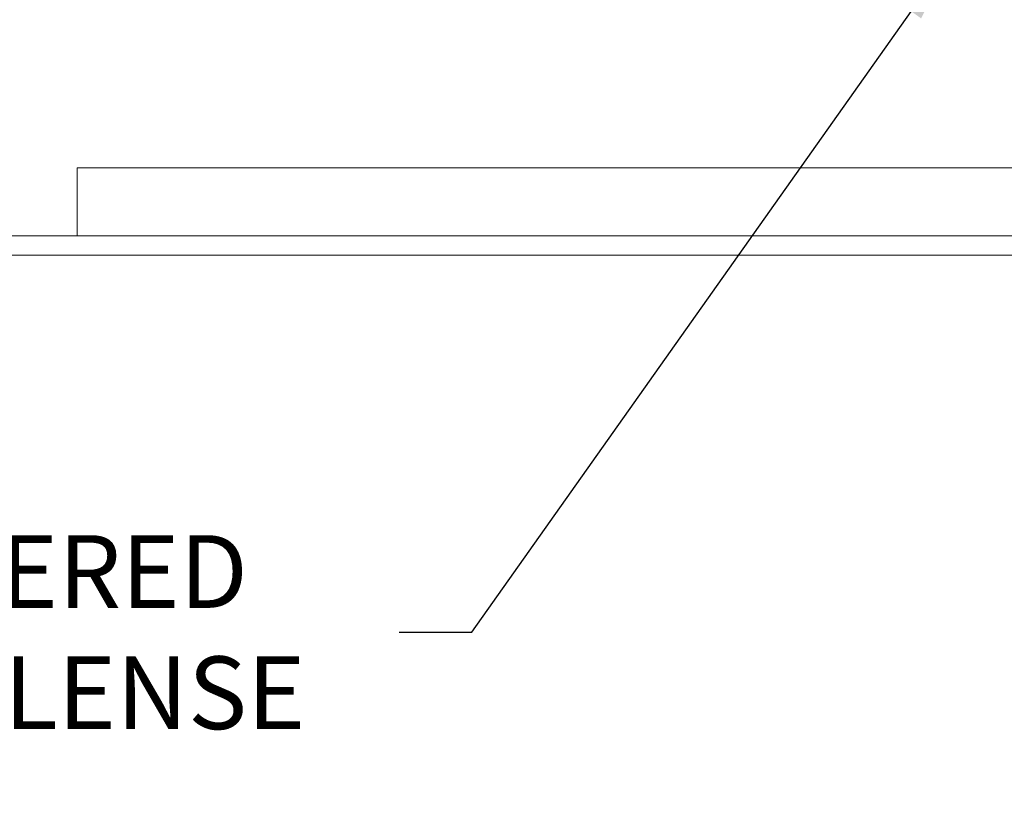
# Model space of a CAD drawing. Extents: x -32 to 80, y -71 to 42.
# Drawn here: x 52 to 59, y -68 to -63 of the extents above; entities that cross this region are included whole.
import ezdxf

# ---------------------------------------------------------------- set-up
doc = ezdxf.new("R2010")
doc.units = 0
doc.header["$LTSCALE"] = 0.1
doc.header["$MEASUREMENT"] = 0
doc.layers.get('0').update_dxf_attribs({"linetype": 'CONTINUOUS', "lineweight": 15})
doc.layers.get('DEFPOINTS').update_dxf_attribs({"linetype": 'CONTINUOUS'})
doc.layers.add('Text', color=7, linetype='CONTINUOUS', lineweight=15)
doc.styles.add('ROMAND', font='romand.shx', dxfattribs={"oblique": 15})
doc.dimstyles.new('ROMAND', dxfattribs={"dimscale": 6, "dimtxt": 0.125, "dimasz": 0.125, "dimexe": 0.0625, "dimexo": 0.0625, "dimgap": 0.0625, "dimtad": 0, "dimtih": 1, "dimtoh": 1, "dimdec": 3, "dimzin": 0, "dimdsep": 46, "dimlunit": 4, "dimtxsty": 'ROMAND', "dimcen": 0, "dimadec": 0, "dimazin": 0, "dimtfac": 1, "dimtdec": 3, "dimtofl": 0, "dimtmove": 0, "dimatfit": 3, "dimfxl": 0, "dimtolj": 1, "dimtzin": 0, "dimarcsym": 0})

# ---------------------------------------------------------------- blocks, each defined once
blk = doc.blocks.new('*D31')
at = {"layer": 'DEFPOINTS', "color": 0}
for p in [(58.6249, -61.889), (58.394, -62.2152)]:
    blk.add_point(p, dxfattribs=at)
at = {"layer": 'Text', "color": 0, "lineweight": -2}
for p, q in [((55.2909, -66.5997), (58.1232, -62.5979)), ((54.8221, -66.5997), (55.2909, -66.5997))]:
    blk.add_line(p, q, dxfattribs=at)
at = {"layer": 'Text', "color": 0}
blk.add_solid([(58.0594, -62.5527), (58.1869, -62.643), (58.394, -62.2152)], dxfattribs=at)
at = {"layer": 'Text', "color": 0, "insert": (52.2051, -66.5997), "char_height": 0.46875, "attachment_point": 5, "style": 'ROMAND'}
blk.add_mtext('\\A1;TEMPERED\\PGLASS LENSE', dxfattribs=at)

msp = doc.modelspace()

# ---------------------------------------------------------------- linework, layer by layer
for p, q in [((47.9694, -64.0447), (52.7462, -64.0447)), ((73.0167, -64.1697), (47.9753, -64.1697))]:
    msp.add_line(p, q)
msp.add_lwpolyline([(52.7463, -63.6073), (68.2464, -63.6073), (68.2464, -64.0448), (52.7463, -64.0448)], close=True)

# ---------------------------------------------------------------- dimensions: what is measured, and where the dimension line sits
at = {"layer": 'Text'}
dim = msp.add_diameter_dim_2p(p1=(58.6249, -61.889), p2=(58.394, -62.2152), text='TEMPERED\\PGLASS LENSE', dimstyle='ROMAND', override={"dimscale": 3.75}, dxfattribs=at)
dim.commit()
dim.dimension.update_dxf_attribs({"geometry": '*D31', "text_midpoint": (52.2051, -66.5997), "dimtype": 163})

doc.saveas('drawing.dxf')
